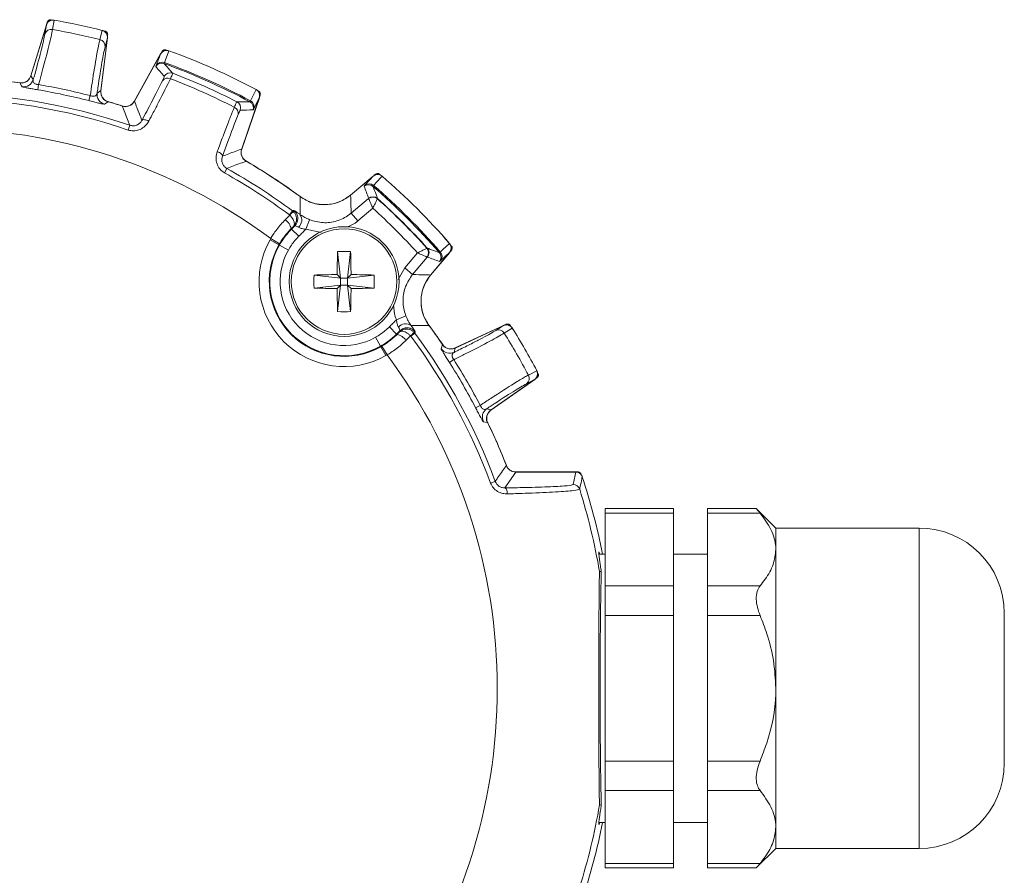
# Model space of a CAD drawing. Units: inches. Extents: x 0.3 to 16.7, y 0.2 to 10.8.
# Drawn here: x 2.1 to 3.5, y 6 to 7.2 of the extents above; entities that cross this region are included whole.
import ezdxf

# ---------------------------------------------------------------- set-up
doc = ezdxf.new("R2010")
doc.units = ezdxf.units.IN
doc.header["$MEASUREMENT"] = 0

msp = doc.modelspace()

# ---------------------------------------------------------------- linework, layer by layer
at = {"color": 7, "linetype": 'Continuous', "lineweight": 15}
for p, q in [((2.113562, 7.219333), (2.111261, 7.205591)), ((2.079323, 7.137499), (2.102226, 7.212409)), ((2.079478, 7.137693), (2.102242, 7.212149)), ((2.100039, 7.198998), (2.102242, 7.212149)), ((2.102936, 7.214137), (2.103636, 7.216426)), ((2.180731, 7.190825), (2.184218, 7.204315)), ((2.191637, 7.193147), (2.182149, 7.115869)), ((2.191758, 7.193378), (2.182212, 7.115629)), ((2.191637, 7.193147), (2.188302, 7.180237)), ((2.192104, 7.197622), (2.191812, 7.195246)), ((2.231135, 7.100159), (2.269761, 7.169842)), ((2.231329, 7.100321), (2.269723, 7.169586)), ((2.263187, 7.153004), (2.269723, 7.169586)), ((2.270816, 7.171385), (2.271907, 7.173353)), ((2.262669, 7.151027), (2.263187, 7.153004)), ((2.275222, 7.157239), (2.274822, 7.15558)), ((2.079478, 7.137693), (2.083058, 7.132085)), ((2.089526, 7.117142), (2.09079, 7.124671)), ((2.164611, 7.101182), (2.166519, 7.108574)), ((2.176598, 7.112202), (2.182149, 7.115869)), ((2.414376, 7.105183), (2.388592, 7.030303)), ((2.414541, 7.105382), (2.388602, 7.03005)), ((2.414376, 7.105183), (2.406427, 7.089229)), ((2.415714, 7.109326), (2.414982, 7.107198)), ((2.400556, 7.099599), (2.401521, 7.101007)), ((2.406427, 7.089229), (2.405304, 7.087522)), ((2.22211, 7.058104), (2.224476, 7.065025)), ((2.366948, 7.001592), (2.363388, 6.995203)), ((2.548149, 6.96263), (2.581513, 6.990626)), ((2.548376, 6.962701), (2.581386, 6.9904)), ((2.569341, 6.977261), (2.581386, 6.9904)), ((2.58305, 6.991688), (2.584774, 6.993134)), ((2.568149, 6.975601), (2.569341, 6.977261)), ((2.582094, 6.976902), (2.581126, 6.975497)), ((2.549088, 6.936265), (2.574589, 6.957663)), ((2.574589, 6.957663), (2.574722, 6.957976)), ((2.574629, 6.957512), (2.574589, 6.957663)), ((2.587643, 6.957383), (2.587611, 6.957291)), ((2.587829, 6.957757), (2.587643, 6.957383)), ((2.452432, 6.926529), (2.459027, 6.933284)), ((2.458567, 6.933675), (2.462931, 6.939544)), ((2.459027, 6.933284), (2.458567, 6.933675)), ((2.462931, 6.939544), (2.464312, 6.93838)), ((2.558724, 6.924781), (2.549088, 6.936265)), ((2.580873, 6.943367), (2.558724, 6.924781)), ((2.466569, 6.917672), (2.464775, 6.917003)), ((2.482677, 6.912617), (2.48825, 6.926529)), ((2.461767, 6.912836), (2.461184, 6.913416)), ((2.461767, 6.912836), (2.472406, 6.902264)), ((2.430201, 6.89724), (2.431178, 6.898936)), ((2.430201, 6.89724), (2.443255, 6.889856)), ((2.431178, 6.898936), (2.444117, 6.891353)), ((2.444117, 6.891353), (2.443255, 6.889856)), ((2.443255, 6.889856), (2.444023, 6.889422)), ((2.444023, 6.889422), (2.457076, 6.882038)), ((2.52918, 6.879866), (2.533649, 6.840949)), ((2.548369, 6.879866), (2.543899, 6.840949)), ((2.627732, 6.855773), (2.646318, 6.877923)), ((2.660242, 6.88466), (2.660334, 6.884692)), ((2.660334, 6.884692), (2.660708, 6.884878)), ((2.693576, 6.878562), (2.66558, 6.845198)), ((2.69335, 6.878435), (2.665652, 6.845426)), ((2.678447, 6.878176), (2.679853, 6.879144)), ((2.69335, 6.878435), (2.680212, 6.86639)), ((2.696085, 6.881824), (2.694638, 6.8801)), ((2.660614, 6.871638), (2.639216, 6.846137)), ((2.660614, 6.871638), (2.660463, 6.871678)), ((2.660926, 6.871771), (2.660614, 6.871638)), ((2.680212, 6.86639), (2.678552, 6.865198)), ((2.494733, 6.845418), (2.533649, 6.840949)), ((2.533649, 6.840949), (2.52859, 6.846009)), ((2.548959, 6.846009), (2.543899, 6.840949)), ((2.582816, 6.845418), (2.543899, 6.840949)), ((2.639216, 6.846137), (2.627732, 6.855773)), ((2.494733, 6.826229), (2.533649, 6.830699)), ((2.52859, 6.825639), (2.533649, 6.830699)), ((2.52918, 6.791782), (2.533649, 6.830699)), ((2.533649, 6.840949), (2.533649, 6.830699)), ((2.543899, 6.840949), (2.533649, 6.840949)), ((2.533649, 6.830699), (2.543899, 6.830699)), ((2.543899, 6.830699), (2.543899, 6.840949)), ((2.543899, 6.830699), (2.548959, 6.825639)), ((2.582816, 6.826229), (2.543899, 6.830699)), ((2.548369, 6.791782), (2.543899, 6.830699)), ((2.62948, 6.7853), (2.615568, 6.779726)), ((2.701502, 6.738343), (2.772496, 6.771448)), ((2.70175, 6.738357), (2.772313, 6.771261)), ((2.761066, 6.764099), (2.772313, 6.771261)), ((2.774256, 6.772076), (2.776425, 6.773087)), ((2.615786, 6.758817), (2.605215, 6.769455)), ((2.615786, 6.758817), (2.616366, 6.758233)), ((2.619954, 6.761824), (2.620623, 6.763619)), ((2.642495, 6.759981), (2.636626, 6.755616)), ((2.642495, 6.759981), (2.641331, 6.761361)), ((2.785227, 6.767656), (2.773475, 6.760171)), ((2.592373, 6.741072), (2.584988, 6.754126)), ((2.636235, 6.756077), (2.62948, 6.749482)), ((2.636626, 6.755616), (2.636235, 6.756077)), ((2.592807, 6.740304), (2.592373, 6.741072)), ((2.600191, 6.72725), (2.592807, 6.740304)), ((2.601887, 6.728227), (2.594301, 6.741165)), ((2.601887, 6.728227), (2.600191, 6.72725)), ((2.70175, 6.738357), (2.699978, 6.731944)), ((2.699642, 6.721238), (2.693201, 6.717139)), ((2.808986, 6.698664), (2.821345, 6.705099)), ((2.818262, 6.692178), (2.754096, 6.647248)), ((2.81801, 6.692113), (2.754232, 6.647455)), ((2.81801, 6.692113), (2.806184, 6.685954)), ((2.821647, 6.694761), (2.819686, 6.693388)), ((2.738353, 6.654189), (2.731582, 6.65066)), ((2.747793, 6.649127), (2.754232, 6.647455)), ((2.790647, 6.556423), (2.774614, 6.53315)), ((2.790307, 6.556702), (2.877925, 6.556702)), ((2.790647, 6.556423), (2.878399, 6.556423)), ((2.879785, 6.556528), (2.881412, 6.556528)), ((2.753563, 6.540184), (2.76042, 6.542727)), ((3.021778, 6.502822), (2.921778, 6.502822)), ((2.921778, 6.496123), (2.921778, 6.502822)), ((3.021778, 6.502822), (3.021778, 6.496123)), ((3.143305, 6.502822), (3.071778, 6.502822)), ((3.071778, 6.502822), (3.071778, 6.496123)), ((3.171778, 6.474202), (3.143158, 6.502822)), ((3.021778, 6.496123), (2.921778, 6.496123)), ((2.921778, 6.496123), (2.921778, 6.389313)), ((3.021778, 6.496123), (3.021778, 6.389313)), ((3.148644, 6.496123), (3.071778, 6.496123)), ((3.071778, 6.496123), (3.071778, 6.389313)), ((3.381778, 6.474202), (3.171778, 6.474202)), ((3.171778, 6.442718), (3.171778, 6.474202)), ((3.171778, 6.239202), (3.171778, 6.442718)), ((2.921778, 6.436053), (2.912253, 6.436053)), ((3.071778, 6.436053), (3.021778, 6.436053)), ((2.913393, 6.410268), (2.915874, 6.410485)), ((2.921778, 6.389313), (3.021778, 6.389313)), ((2.921778, 6.346012), (2.921778, 6.389313)), ((3.021778, 6.389313), (3.021778, 6.346012)), ((3.071778, 6.389313), (3.071778, 6.346012)), ((3.148644, 6.389313), (3.071778, 6.389313)), ((3.021778, 6.346012), (2.921778, 6.346012)), ((2.921778, 6.346012), (2.921778, 6.132393)), ((3.021778, 6.346012), (3.021778, 6.132393)), ((3.148644, 6.346012), (3.071778, 6.346012)), ((3.071778, 6.346012), (3.071778, 6.132393)), ((3.506778, 6.129202), (3.506778, 6.349202)), ((3.171778, 6.035686), (3.171778, 6.239202)), ((2.921778, 6.132393), (3.021778, 6.132393)), ((2.921778, 6.089091), (2.921778, 6.132393)), ((3.021778, 6.132393), (3.021778, 6.089091)), ((3.148644, 6.132393), (3.071778, 6.132393)), ((3.071778, 6.132393), (3.071778, 6.089091)), ((3.021778, 6.089091), (2.921778, 6.089091)), ((2.921778, 6.089091), (2.921778, 5.982281)), ((3.021778, 6.089091), (3.021778, 5.982281)), ((3.148644, 6.089091), (3.071778, 6.089091)), ((3.071778, 6.089091), (3.071778, 5.982281)), ((2.913393, 6.068136), (2.915874, 6.06792)), ((2.912254, 6.042352), (2.921778, 6.042352)), ((3.021778, 6.042352), (3.071778, 6.042352)), ((3.171778, 6.004202), (3.171778, 6.035686)), ((3.143158, 5.975583), (3.171778, 6.004202)), ((3.171778, 6.004202), (3.381778, 6.004202)), ((2.921778, 5.982281), (3.021778, 5.982281)), ((2.921778, 5.975583), (2.921778, 5.982281)), ((3.021778, 5.982281), (3.021778, 5.975583)), ((3.148644, 5.982281), (3.071778, 5.982281)), ((3.071778, 5.982281), (3.071778, 5.975583)), ((2.921778, 5.975583), (3.021778, 5.975583)), ((3.071778, 5.975583), (3.143305, 5.975583))]:
    msp.add_line(p, q, dxfattribs=at)
at = {"color": 8, "linetype": 'Continuous', "lineweight": 15}
for p, q in [((2.504923, 6.90782), (2.482677, 6.912617)), ((2.617959, 6.839074), (2.627732, 6.855773)), ((3.381778, 6.004202), (3.381778, 6.474202))]:
    msp.add_line(p, q, dxfattribs=at)
at = {"color": 7, "linetype": 'Continuous', "lineweight": 15, "flags": 128}
for points in [[(2.281983, 7.174378), (2.28087, 7.171556), (2.275222, 7.157239)], [(2.066629, 7.121624), (2.065904, 7.122783), (2.063119, 7.127222)], [(2.401521, 7.101007), (2.403829, 7.105642), (2.409733, 7.1175)], [(2.192835, 7.09965), (2.192004, 7.099093), (2.187352, 7.095963)], [(2.252467, 7.071211), (2.250806, 7.071977), (2.249153, 7.072587), (2.247565, 7.073021), (2.246095, 7.073264), (2.244795, 7.073308), (2.243707, 7.073151), (2.24287, 7.072799), (2.242312, 7.072264)], [(2.360393, 7.019691), (2.360417, 7.020464), (2.360119, 7.021322), (2.359507, 7.022234), (2.358604, 7.023171), (2.357441, 7.024101), (2.356055, 7.024991), (2.354496, 7.025811), (2.352816, 7.026533)], [(2.594549, 6.99048), (2.592498, 6.988244), (2.582094, 6.976902)], [(2.462931, 6.939544), (2.463864, 6.939883), (2.464884, 6.940253)], [(2.466569, 6.917672), (2.468566, 6.920172), (2.469927, 6.922881)], [(2.679853, 6.879144), (2.683669, 6.882644), (2.69343, 6.891598)], [(2.643204, 6.761933), (2.642831, 6.760907), (2.642495, 6.759981)], [(2.68121, 6.737154), (2.681587, 6.738468), (2.683022, 6.743508)], [(2.686044, 6.740028), (2.684436, 6.741453), (2.682764, 6.743495)], [(2.749329, 6.628661), (2.748359, 6.628906), (2.742921, 6.630269)], [(2.778177, 6.524371), (2.778024, 6.5261), (2.777764, 6.527737), (2.777405, 6.529231), (2.77696, 6.530535), (2.776441, 6.531608), (2.775865, 6.532417), (2.775249, 6.532936), (2.774614, 6.53315)]]:
    msp.add_lwpolyline(points, dxfattribs=at)
at = {"color": 7, "linetype": 'Continuous', "lineweight": 15}
for radius in [0.0805, 0.077433]:
    msp.add_circle((2.538774, 6.835824), radius, dxfattribs=at)
for centre, radius, start, end in [((2.111789, 7.209485), 0.01, 80.08315, 163), ((1.942153, 6.239202), 0.995, 75.91685, 80.08315), ((1.942153, 6.239202), 0.995006, 75.919798, 80.080202), ((2.109424, 7.195869), 0.009893, 79.302183, 161.564077), ((1.942153, 6.239202), 0.981073, 75.925651, 80.074349), ((2.181833, 7.194597), 0.01, 353, 75.91685), ((2.178455, 7.181197), 0.009893, 354.435923, 76.697817), ((2.278507, 7.164994), 0.01, 70.033158, 151), ((1.942153, 6.239202), 0.995, 61.966842, 70.033158), ((1.942153, 6.239202), 0.995006, 61.97047, 70.02953), ((2.271416, 7.146175), 0.010003, 70.095235, 150.983257), ((2.271709, 7.148005), 0.00988, 69.169848, 149.602409), ((1.942153, 6.239202), 0.974893, 61.952195, 70.047805), ((1.942153, 6.239202), 0.976589, 61.941056, 70.058944), ((1.942153, 6.239202), 0.896325, 81.96823, 86.03177), ((1.942153, 6.239202), 0.896221, 82.242902, 85.757098), ((2.068708, 7.136491), 0.015012, 262.038149, 342.932606), ((2.064979, 7.141884), 0.015, 280.557867, 343), ((2.279917, 7.125084), 0.009231, 63.070745, 144.400244), ((2.283869, 7.132075), 0.010003, 69.105954, 150.982106), ((1.942153, 6.239202), 0.957268, 62.928868, 69.071132), ((1.942153, 6.239202), 0.966032, 62.942095, 69.057905), ((1.942153, 6.239202), 0.897857, 75.52895, 80.47105), ((2.405086, 7.108638), 0.01, 341, 61.966842), ((1.942153, 6.239202), 0.872748, 71.126066, 108.873934), ((1.942153, 6.239202), 0.865434, 71.126066, 108.873934), ((1.942153, 6.239202), 0.890222, 75.52895, 80.47105), ((2.191499, 7.110391), 0.015012, 173.067394, 253.961851), ((2.1971, 7.113801), 0.015, 173, 253.748502), ((1.942153, 6.239202), 0.896325, 72.099201, 74.03177), ((1.942153, 6.239202), 0.896221, 72.364259, 73.757098), ((2.218015, 7.107431), 0.015, 269.904011, 331), ((2.374483, 7.08298), 0.009231, 347.599756, 68.929255), ((2.377034, 7.090595), 0.010003, 341.017894, 62.894046), ((2.395845, 7.090775), 0.010003, 341.016743, 61.904765), ((2.397009, 7.092217), 0.00988, 342.397591, 62.830152), ((1.942153, 6.239202), 0.821215, 53.45249, 126.54752), ((2.402785, 7.025166), 0.015, 161, 239.626618), ((1.942153, 6.239202), 0.896325, 53.692784, 59.900799), ((1.942153, 6.239202), 0.896221, 53.58051, 59.635741), ((1.942153, 6.239202), 0.865434, 53.365284, 60.873934), ((1.942153, 6.239202), 0.872748, 53.365284, 60.873934), ((2.587941, 6.982965), 0.01, 49.033158, 130), ((1.942153, 6.239202), 0.995, 40.966842, 49.033158), ((1.942153, 6.239202), 0.995006, 40.97047, 49.02953), ((2.574576, 6.967937), 0.010003, 49.095235, 129.983257), ((2.575505, 6.96954), 0.00988, 48.169848, 128.602409), ((1.942153, 6.239202), 0.974893, 40.952195, 49.047805), ((1.942153, 6.239202), 0.976589, 40.941056, 49.058944), ((2.509582, 7.008592), 0.06, 247.026909, 310), ((2.580954, 6.949951), 0.009999, 48.012453, 129.536092), ((2.580987, 6.949628), 0.010129, 49.164939, 128.884136), ((2.581149, 6.950311), 0.010003, 48.105954, 129.982106), ((1.942153, 6.239202), 0.96554, 41.950926, 48.049074), ((1.942153, 6.239202), 0.966032, 41.942095, 48.057905), ((2.499332, 6.89678), 0.054379, 130.091884, 137.833213), ((2.462441, 6.926143), 0.014215, 311.660215, 34.838345), ((1.942153, 6.239202), 0.95069, 42.20995, 47.79005), ((2.439665, 6.908532), 0.022066, 12.78761, 54.648161), ((2.538774, 6.835824), 0.12474, 150.504465, 299.495535), ((2.538774, 6.835824), 0.109743, 150.504465, 299.495535), ((2.538774, 6.835824), 0.108861, 150.504465, 299.495535), ((2.685916, 6.88499), 0.01, 320, 40.966842), ((2.538774, 6.835824), 0.093863, 150.504465, 299.495535), ((4.021423, 6.836907), 1.492862, 178.351043, 179.650693), ((2.538774, 6.663286), 0.216792, 87.463467, 92.536533), ((1.056126, 6.836907), 1.492862, 0.349307, 1.648957), ((2.652579, 6.878037), 0.010129, 321.115864, 40.835061), ((2.652902, 6.878003), 0.009999, 320.463908, 41.987547), ((2.653262, 6.878199), 0.010003, 320.017894, 41.894046), ((2.670887, 6.871626), 0.010003, 320.016743, 40.904765), ((2.672491, 6.872555), 0.00988, 321.397591, 41.830152), ((2.711312, 6.835824), 0.216792, 177.463467, 182.536533), ((2.537691, 5.353175), 1.492862, 90.349307, 91.648957), ((2.539858, 5.353175), 1.492862, 88.351043, 89.650693), ((2.366236, 6.835824), 0.216792, 357.463467, 2.536533), ((2.711543, 6.806631), 0.06, 140, 216.408936), ((2.537691, 8.318473), 1.492862, 268.351043, 269.650693), ((4.021423, 6.83474), 1.492862, 180.349307, 181.648957), ((1.056126, 6.83474), 1.492862, 358.351043, 359.650693), ((2.539858, 8.318473), 1.492862, 270.349307, 271.648957), ((2.538774, 7.008362), 0.216792, 267.463467, 272.536533), ((2.629093, 6.75949), 0.014215, 55.161654, 138.339786), ((1.942153, 6.239202), 0.896221, 34.242902, 36.41949), ((2.776722, 6.762385), 0.01, 32.08315, 115), ((2.611482, 6.736714), 0.022066, 35.351839, 77.21239), ((2.631173, 6.75297), 0.01499, 109.520379, 134.734488), ((2.599731, 6.796382), 0.054379, 312.166788, 319.908119), ((1.942153, 6.239202), 0.872748, 20.351644, 36.634716), ((1.942153, 6.239202), 0.896325, 33.96823, 36.307216), ((2.765022, 6.755031), 0.009893, 31.302183, 113.564077), ((1.942153, 6.239202), 0.981073, 27.925651, 32.074349), ((1.942153, 6.239202), 0.995, 27.91685, 32.08315), ((1.942153, 6.239202), 0.995006, 27.919798, 32.080202), ((1.942153, 6.239202), 0.865434, 20.351644, 36.634716), ((1.942153, 6.239202), 0.821215, 323.45249, 36.54752), ((2.69365, 6.745557), 0.015012, 214.038149, 294.932606), ((2.695163, 6.751937), 0.015, 272.63686, 295), ((1.942153, 6.239202), 0.890222, 27.52895, 32.47105), ((1.942153, 6.239202), 0.897857, 27.52895, 32.47105), ((2.800308, 6.693913), 0.009893, 306.435923, 28.697817), ((2.812527, 6.700369), 0.01, 305, 27.91685), ((2.756417, 6.636841), 0.015012, 125.067394, 205.961851), ((2.7627, 6.634961), 0.015, 125, 205.748502), ((1.942153, 6.239202), 0.896325, 21.17118, 26.03177), ((1.942153, 6.239202), 0.896221, 21.381873, 25.757098), ((2.790307, 6.571702), 0.015, 201.406569, 270), ((2.877925, 6.546702), 0.01, 57.822209, 90), ((1.942153, 6.239202), 0.99536, 11.406466, 18.16681), ((2.874622, 6.528068), 0.010002, 17.255774, 89.992431), ((1.942153, 6.239202), 0.98619, 9.989141, 17.212678), ((3.381778, 6.349202), 0.125, 0, 90), ((3.381778, 6.129202), 0.125, 270, 0), ((1.942153, 6.239202), 0.98619, 342.787322, 350.010859), ((1.942153, 6.239202), 0.99536, 341.83319, 348.593534)]:
    msp.add_arc(centre, radius, start, end, dxfattribs=at)
at = {"color": 8, "linetype": 'Continuous', "lineweight": 15}
for centre, start, end in [((2.455902, 6.928227), 339.132561, 53.243643), ((2.631178, 6.752951), 36.756544, 109.515587)]:
    msp.add_arc(centre, 0.01501, start, end, dxfattribs=at)
at = {"color": 7, "linetype": 'Continuous', "lineweight": 15}
for centre, major_axis, ratio, start_param, end_param in [((1.415289, 6.531248), (1.036562, -0.574576), 0.86611334, 1.17366631, 1.18983197), ((2.511726, 6.043083), (1.120588, -0.38585), 0.86611334, 1.95176069, 1.96792635), ((1.554943, 6.700661), (-0.761805, 0.907883), 0.86611334, 4.31525896, 4.33142462), ((2.403612, 5.851992), (0.907883, -0.761805), 0.86611334, 1.95176069, 1.96792635), ((1.942153, 6.803447), (0, 1.108839), 0.86611334, 4.47071487, 4.48772674), ((2.917676, 6.239202), (0, 0.2), 0.01745506, 0.54251432, 2.59907833)]:
    msp.add_ellipse(centre, major_axis=major_axis, ratio=ratio, start_param=start_param, end_param=end_param, dxfattribs=at)
for points, knots in [([(2.113562, 7.219333), (2.112464, 7.219415), (2.110269, 7.219577), (2.107093, 7.218415), (2.10443, 7.216337), (2.102903, 7.214052), (2.102385, 7.212561), (2.102242, 7.212149)], [0, 0, 0, 0, 0.224200671, 0.448286218, 0.675650781, 0.910356861, 1, 1, 1, 1]), ([(2.109257, 7.219893), (2.108693, 7.219933), (2.107567, 7.220013), (2.105946, 7.219415), (2.104615, 7.218355), (2.103915, 7.217251), (2.103686, 7.216574), (2.103636, 7.216426)], [0, 0, 0, 0, 0.23376309, 0.46752761, 0.70126126, 0.93498796, 1, 1, 1, 1]), ([(2.111261, 7.205591), (2.109879, 7.198841), (2.107115, 7.185342), (2.098638, 7.153137), (2.092691, 7.131507), (2.090958, 7.125277), (2.09079, 7.124671)], [0, 0, 0, 0, 0.41994063, 0.83976286, 0.98439836, 1, 1, 1, 1]), ([(2.191637, 7.193147), (2.191668, 7.194338), (2.19173, 7.196722), (2.190322, 7.200061), (2.187989, 7.202678), (2.185733, 7.203899), (2.184437, 7.204255), (2.184218, 7.204315)], [0, 0, 0, 0, 0.24283121, 0.48584947, 0.72363059, 0.95327517, 1, 1, 1, 1]), ([(2.083058, 7.132085), (2.083777, 7.134653), (2.08858, 7.151812), (2.096092, 7.179885), (2.098723, 7.192627), (2.100039, 7.198998)], [0, 0, 0, 0, 0.0808833, 0.54041616, 1, 1, 1, 1]), ([(2.166519, 7.108574), (2.167461, 7.114844), (2.17087, 7.137545), (2.175403, 7.164987), (2.178931, 7.183377), (2.180272, 7.188925), (2.180731, 7.190825)], [0, 0, 0, 0, 0.1599973, 0.57926542, 0.85591668, 1, 1, 1, 1]), ([(2.192104, 7.197622), (2.192117, 7.198187), (2.192145, 7.199316), (2.191472, 7.200907), (2.190351, 7.202187), (2.189216, 7.202835), (2.188529, 7.203032), (2.188379, 7.203075)], [0, 0, 0, 0, 0.23376309, 0.46752761, 0.70126126, 0.93498796, 1, 1, 1, 1]), ([(2.188302, 7.180237), (2.186912, 7.173882), (2.184133, 7.161171), (2.179577, 7.13247), (2.176986, 7.114841), (2.176598, 7.112202)], [0, 0, 0, 0, 0.45958384, 0.9191167, 1, 1, 1, 1]), ([(2.281983, 7.174378), (2.280915, 7.17465), (2.278778, 7.175194), (2.275441, 7.174602), (2.272447, 7.173019), (2.270628, 7.171117), (2.269884, 7.169858), (2.269723, 7.169586)], [0, 0, 0, 0, 0.22974524, 0.45935945, 0.69262939, 0.93356732, 1, 1, 1, 1]), ([(2.277967, 7.175635), (2.277419, 7.175773), (2.276323, 7.176049), (2.274623, 7.175743), (2.273127, 7.174932), (2.272286, 7.174009), (2.271956, 7.173439), (2.271907, 7.173353)], [0, 0, 0, 0, 0.23940554, 0.47881246, 0.71818979, 0.95756229, 1, 1, 1, 1]), ([(2.274822, 7.15558), (2.274988, 7.155396), (2.27582, 7.154475), (2.279311, 7.150599), (2.283351, 7.146066), (2.286712, 7.142245), (2.287436, 7.14142)], [0, 0, 0, 0, 0.039371082, 0.19685541, 0.82679273, 1, 1, 1, 1]), ([(2.063119, 7.127222), (2.064812, 7.127158), (2.068198, 7.127031), (2.072995, 7.128987), (2.076878, 7.132296), (2.078771, 7.135527), (2.079385, 7.137407), (2.079478, 7.137693)], [0, 0, 0, 0, 0.23934745, 0.47870041, 0.71793509, 0.95715033, 1, 1, 1, 1]), ([(2.083058, 7.132085), (2.082938, 7.131225), (2.082724, 7.129689), (2.08359, 7.127642), (2.085143, 7.126224), (2.086769, 7.125467), (2.088242, 7.125014), (2.089501, 7.124769), (2.090483, 7.124694), (2.09079, 7.124671)], [0, 0, 0, 0, 0.28939259, 0.51748242, 0.69713432, 0.80719559, 0.85249083, 0.95386029, 1, 1, 1, 1]), ([(2.284097, 7.133314), (2.27879, 7.122582), (2.271569, 7.107978), (2.259689, 7.085007), (2.254683, 7.075444), (2.252467, 7.071211)], [0, 0, 0, 0, 0.60713925, 0.82613883, 1, 1, 1, 1]), ([(2.272411, 7.130458), (2.273158, 7.132013), (2.274901, 7.135643), (2.275042, 7.13646), (2.275122, 7.136928)], [0, 0, 0, 0, 0.42843192, 1, 1, 1, 1]), ([(2.287436, 7.14142), (2.287315, 7.140844), (2.287104, 7.139837), (2.284999, 7.13527), (2.284097, 7.133314)], [0, 0, 0, 0, 0.57161297, 1, 1, 1, 1]), ([(2.089526, 7.117142), (2.087144, 7.117544), (2.082373, 7.11835), (2.076022, 7.119468), (2.070995, 7.120419), (2.067467, 7.121193), (2.066919, 7.121475), (2.066629, 7.121624)], [0, 0, 0, 0, 0.18376512, 0.36808075, 0.55674267, 0.76527775, 1, 1, 1, 1]), ([(2.242312, 7.072264), (2.247052, 7.081183), (2.259125, 7.103901), (2.267391, 7.120422), (2.272411, 7.130458)], [0, 0, 0, 0, 0.39260279, 1, 1, 1, 1]), ([(2.414376, 7.105183), (2.414654, 7.106343), (2.415211, 7.108664), (2.414519, 7.112204), (2.412759, 7.115425), (2.410763, 7.116794), (2.409733, 7.1175)], [0, 0, 0, 0, 0.24853513, 0.49726182, 0.7406249, 1, 1, 1, 1]), ([(2.166519, 7.108574), (2.166729, 7.108498), (2.167571, 7.108193), (2.168803, 7.107884), (2.170567, 7.107647), (2.171879, 7.107697), (2.173655, 7.108093), (2.1757, 7.109314), (2.176249, 7.111081), (2.176598, 7.112202)], [0, 0, 0, 0, 0.03339413, 0.1344902, 0.18949077, 0.32637559, 0.38280949, 0.60842543, 1, 1, 1, 1]), ([(2.182149, 7.115869), (2.182108, 7.114176), (2.182026, 7.110789), (2.184044, 7.106018), (2.187404, 7.102178), (2.190661, 7.100328), (2.192548, 7.099739), (2.192835, 7.09965)], [0, 0, 0, 0, 0.23934745, 0.47870041, 0.71793509, 0.95715033, 1, 1, 1, 1]), ([(2.415714, 7.109326), (2.415845, 7.109876), (2.416107, 7.110975), (2.415779, 7.112671), (2.414949, 7.114156), (2.414016, 7.114985), (2.413442, 7.115308), (2.413355, 7.115356)], [0, 0, 0, 0, 0.23940554, 0.47881246, 0.71818979, 0.95756229, 1, 1, 1, 1]), ([(2.187352, 7.095963), (2.186793, 7.095969), (2.185855, 7.095979), (2.180379, 7.097211), (2.173828, 7.098822), (2.168111, 7.100279), (2.165134, 7.101047), (2.164611, 7.101182)], [0, 0, 0, 0, 0.32455605, 0.54466752, 0.76454156, 0.95863806, 1, 1, 1, 1]), ([(2.213676, 7.093302), (2.215335, 7.092949), (2.218651, 7.092241), (2.223688, 7.093357), (2.228279, 7.095959), (2.23029, 7.098835), (2.231329, 7.100321)], [0, 0, 0, 0, 0.24588992, 0.49178514, 0.73756757, 1, 1, 1, 1]), ([(2.224476, 7.065025), (2.224355, 7.065347), (2.223598, 7.06736), (2.220291, 7.076127), (2.216809, 7.085226), (2.213946, 7.092606), (2.213676, 7.093302)], [0, 0, 0, 0, 0.03395038, 0.21229344, 0.9256657, 1, 1, 1, 1]), ([(2.231329, 7.100321), (2.23381, 7.09405), (2.237493, 7.084738), (2.241126, 7.075335), (2.242312, 7.072264)], [0, 0, 0, 0, 0.67343375, 1, 1, 1, 1]), ([(2.352816, 7.026533), (2.355674, 7.034217), (2.361474, 7.049805), (2.367634, 7.065892), (2.371798, 7.07657), (2.374082, 7.08235), (2.376086, 7.087367), (2.37723, 7.090184), (2.377802, 7.091594)], [0, 0, 0, 0, 0.29959482, 0.60780128, 0.71754463, 0.82769911, 0.91375022, 1, 1, 1, 1]), ([(2.377802, 7.091594), (2.378906, 7.094145), (2.380836, 7.098607), (2.381365, 7.099232), (2.381592, 7.0995)], [0, 0, 0, 0, 0.57155983, 1, 1, 1, 1]), ([(2.381592, 7.0995), (2.381842, 7.099503), (2.383089, 7.099518), (2.388326, 7.099574), (2.394398, 7.099607), (2.399463, 7.099601), (2.400556, 7.099599)], [0, 0, 0, 0, 0.03937108, 0.19685541, 0.82679273, 1, 1, 1, 1]), ([(2.383499, 7.080998), (2.38095, 7.074554), (2.374455, 7.058136), (2.365707, 7.03422), (2.360393, 7.019691)], [0, 0, 0, 0, 0.3925183, 1, 1, 1, 1]), ([(2.386493, 7.087342), (2.386298, 7.087135), (2.385843, 7.086651), (2.384352, 7.083054), (2.383499, 7.080998)], [0, 0, 0, 0, 0.42841708, 1, 1, 1, 1]), ([(2.252467, 7.071211), (2.251908, 7.070233), (2.250008, 7.066907), (2.24543, 7.062027), (2.238218, 7.057962), (2.230052, 7.056261), (2.224745, 7.057492), (2.22211, 7.058104)], [0, 0, 0, 0, 0.099227476, 0.337489121, 0.563220751, 0.783065597, 1, 1, 1, 1]), ([(2.224476, 7.065025), (2.226049, 7.064649), (2.229218, 7.063893), (2.234081, 7.0648), (2.238331, 7.067097), (2.240941, 7.069855), (2.241996, 7.071709), (2.242312, 7.072264)], [0, 0, 0, 0, 0.21179779, 0.42678267, 0.65106407, 0.8954424, 1, 1, 1, 1]), ([(2.363388, 6.995203), (2.360918, 6.996974), (2.356056, 7.000461), (2.351849, 7.008705), (2.350445, 7.017828), (2.352022, 7.02362), (2.352816, 7.026533)], [0, 0, 0, 0, 0.24310639, 0.478589632, 0.737679875, 1, 1, 1, 1]), ([(2.360393, 7.019691), (2.359943, 7.01805), (2.359065, 7.01485), (2.359927, 7.009514), (2.362434, 7.005063), (2.365121, 7.002658), (2.366672, 7.001753), (2.366948, 7.001592)], [0, 0, 0, 0, 0.27264976, 0.53168115, 0.76212006, 0.95764883, 1, 1, 1, 1]), ([(2.360393, 7.019691), (2.366536, 7.022028), (2.375951, 7.025609), (2.385332, 7.029092), (2.388592, 7.030303)], [0, 0, 0, 0, 0.65245889, 1, 1, 1, 1]), ([(2.388592, 7.030303), (2.388199, 7.028653), (2.387413, 7.025354), (2.388409, 7.020293), (2.390901, 7.01564), (2.393728, 7.013561), (2.395189, 7.012488)], [0, 0, 0, 0, 0.24588992, 0.49178514, 0.73756757, 1, 1, 1, 1]), ([(2.395189, 7.012488), (2.394882, 7.012371), (2.392899, 7.011618), (2.384211, 7.008308), (2.375104, 7.004788), (2.367661, 7.001871), (2.366948, 7.001592)], [0, 0, 0, 0, 0.03268428, 0.21102734, 0.92439961, 1, 1, 1, 1]), ([(2.594549, 6.99048), (2.593649, 6.991117), (2.591848, 6.99239), (2.588522, 6.993033), (2.585159, 6.992628), (2.582779, 6.991504), (2.581634, 6.990596), (2.581386, 6.9904)], [0, 0, 0, 0, 0.229745236, 0.459359449, 0.692629389, 0.933567316, 1, 1, 1, 1]), ([(2.59125, 6.993093), (2.590788, 6.993418), (2.589864, 6.994068), (2.588167, 6.994391), (2.586479, 6.994171), (2.585364, 6.99361), (2.584851, 6.993197), (2.584774, 6.993134)], [0, 0, 0, 0, 0.23940554, 0.47881246, 0.71818979, 0.95756229, 1, 1, 1, 1]), ([(2.581126, 6.975497), (2.581216, 6.975265), (2.581662, 6.974107), (2.583533, 6.969238), (2.58568, 6.963558), (2.587448, 6.958786), (2.587829, 6.957757)], [0, 0, 0, 0, 0.03937108, 0.19685541, 0.82679273, 1, 1, 1, 1]), ([(2.474108, 6.934263), (2.474113, 6.934855), (2.474185, 6.942424), (2.474229, 6.951133), (2.474232, 6.959228), (2.474233, 6.960384)], [0, 0, 0, 0, 0.06783381, 0.86687372, 1, 1, 1, 1]), ([(2.474233, 6.960384), (2.480057, 6.956908), (2.491706, 6.949957), (2.51222, 6.947695), (2.532172, 6.951499), (2.54306, 6.959026), (2.548376, 6.962701)], [0, 0, 0, 0, 0.25294439, 0.50589388, 0.75873628, 1, 1, 1, 1]), ([(2.548376, 6.962701), (2.548582, 6.955732), (2.548842, 6.946939), (2.549046, 6.938098), (2.549088, 6.936265)], [0, 0, 0, 0, 0.79262995, 1, 1, 1, 1]), ([(2.580873, 6.943367), (2.580858, 6.943401), (2.580033, 6.945274), (2.578425, 6.94892), (2.57651, 6.953257), (2.575281, 6.956036), (2.574778, 6.957175), (2.574656, 6.957451), (2.574629, 6.957512)], [0, 0, 0, 0, 0.00509484, 0.28141602, 0.54294607, 0.75812132, 0.94626777, 1, 1, 1, 1]), ([(2.580873, 6.943367), (2.58089, 6.9434), (2.581787, 6.945241), (2.583529, 6.948825), (2.585592, 6.953095), (2.586911, 6.955835), (2.587451, 6.956958), (2.587581, 6.957231), (2.587611, 6.957291)], [0, 0, 0, 0, 0.0050938, 0.28140303, 0.54296367, 0.75814918, 0.94627692, 1, 1, 1, 1]), ([(2.464775, 6.917003), (2.464787, 6.917016), (2.464941, 6.917184), (2.465595, 6.918052), (2.466113, 6.920077), (2.465568, 6.923394), (2.464118, 6.926783), (2.461958, 6.930183), (2.460015, 6.932239), (2.459027, 6.933284)], [0, 0, 0, 0, 0.00462605, 0.0600962, 0.28329146, 0.47762686, 0.65118012, 0.82262581, 1, 1, 1, 1]), ([(2.464775, 6.917003), (2.4648, 6.917028), (2.465125, 6.917361), (2.466579, 6.919001), (2.4684, 6.922283), (2.469226, 6.926923), (2.468715, 6.931219), (2.467151, 6.935193), (2.465269, 6.937306), (2.464312, 6.93838)], [0, 0, 0, 0, 0.00462991, 0.06013448, 0.28330559, 0.47751855, 0.65101016, 0.82249939, 1, 1, 1, 1]), ([(2.464884, 6.940253), (2.465234, 6.940125), (2.465969, 6.939856), (2.469584, 6.937484), (2.472844, 6.935163), (2.474108, 6.934263)], [0, 0, 0, 0, 0.35805157, 0.75103028, 1, 1, 1, 1]), ([(2.474108, 6.934263), (2.474934, 6.933692), (2.477372, 6.932006), (2.482202, 6.929138), (2.486468, 6.927298), (2.48825, 6.926529)], [0, 0, 0, 0, 0.22984842, 0.67831284, 1, 1, 1, 1]), ([(2.48825, 6.926529), (2.494756, 6.924635), (2.507768, 6.920846), (2.528237, 6.92379), (2.541762, 6.930372), (2.54804, 6.935422), (2.549088, 6.936265)], [0, 0, 0, 0, 0.31245915, 0.62491283, 0.9373698, 1, 1, 1, 1]), ([(2.431178, 6.898936), (2.432358, 6.900849), (2.435198, 6.905451), (2.440168, 6.912413), (2.446057, 6.919762), (2.450308, 6.924274), (2.452432, 6.926529)], [0, 0, 0, 0, 0.19169116, 0.46124026, 0.73074599, 1, 1, 1, 1]), ([(2.464775, 6.917003), (2.46358, 6.91581), (2.462386, 6.914616), (2.461184, 6.913416), (2.461184, 6.913416)], [0, 0, 0, 0, 0.99977329, 1, 1, 1, 1]), ([(2.461767, 6.912836), (2.46329, 6.914368), (2.464891, 6.91598), (2.466491, 6.917593), (2.466569, 6.917672)], [0, 0, 0, 0, 0.950909898, 1, 1, 1, 1]), ([(2.47189, 6.915523), (2.471181, 6.915877), (2.469356, 6.916788), (2.467277, 6.917648), (2.466798, 6.917664), (2.466569, 6.917672)], [0, 0, 0, 0, 0.24973458, 0.64322242, 1, 1, 1, 1]), ([(2.482677, 6.912617), (2.481276, 6.912777), (2.478119, 6.913137), (2.474379, 6.914319), (2.47249, 6.915233), (2.47189, 6.915523)], [0, 0, 0, 0, 0.35235542, 0.79409548, 1, 1, 1, 1]), ([(2.444023, 6.889422), (2.444023, 6.889422), (2.445627, 6.892258), (2.449083, 6.897768), (2.454978, 6.905643), (2.459485, 6.910417), (2.461767, 6.912836)], [0, 0, 0, 0, 0.000040096, 0.331821242, 0.661583249, 1, 1, 1, 1]), ([(2.461184, 6.913416), (2.461183, 6.913415), (2.459433, 6.911669), (2.456027, 6.908038), (2.451267, 6.902192), (2.447295, 6.8966), (2.44505, 6.892894), (2.444117, 6.891353)], [0, 0, 0, 0, 0.00004184, 0.27034303, 0.53966183, 0.80856083, 1, 1, 1, 1]), ([(2.472406, 6.902264), (2.470435, 6.900173), (2.466548, 6.896047), (2.461418, 6.889264), (2.458527, 6.884453), (2.457076, 6.882038)], [0, 0, 0, 0, 0.33861389, 0.66799822, 1, 1, 1, 1]), ([(2.482677, 6.912617), (2.482301, 6.912238), (2.480403, 6.910322), (2.476981, 6.90687), (2.473931, 6.903799), (2.472406, 6.902264)], [0, 0, 0, 0, 0.10972812, 0.55486406, 1, 1, 1, 1]), ([(2.69335, 6.878435), (2.694026, 6.879419), (2.695378, 6.881386), (2.696, 6.884939), (2.695512, 6.888577), (2.694139, 6.89057), (2.69343, 6.891598)], [0, 0, 0, 0, 0.24853513, 0.49726182, 0.7406249, 1, 1, 1, 1]), ([(2.696085, 6.881824), (2.696404, 6.88229), (2.697042, 6.883222), (2.697344, 6.884923), (2.697102, 6.886607), (2.696527, 6.887715), (2.696107, 6.888223), (2.696044, 6.888299)], [0, 0, 0, 0, 0.23940554, 0.47881246, 0.71818979, 0.95756229, 1, 1, 1, 1]), ([(2.646318, 6.877923), (2.646351, 6.877939), (2.648191, 6.878836), (2.651776, 6.880578), (2.656046, 6.882642), (2.658784, 6.883959), (2.659908, 6.884499), (2.660181, 6.88463), (2.660242, 6.88466)], [0, 0, 0, 0, 0.00509377, 0.2814016, 0.54296089, 0.75814531, 0.9457168, 1, 1, 1, 1]), ([(2.646318, 6.877923), (2.646351, 6.877908), (2.648225, 6.877082), (2.651871, 6.875474), (2.656207, 6.873559), (2.658985, 6.872332), (2.660124, 6.871828), (2.660401, 6.871706), (2.660463, 6.871678)], [0, 0, 0, 0, 0.00509481, 0.28141458, 0.5429433, 0.75811745, 0.94570757, 1, 1, 1, 1]), ([(2.660708, 6.884878), (2.660942, 6.884792), (2.662112, 6.884359), (2.667021, 6.882535), (2.672702, 6.880389), (2.677428, 6.878568), (2.678447, 6.878176)], [0, 0, 0, 0, 0.03937108, 0.19685541, 0.82679273, 1, 1, 1, 1]), ([(2.639216, 6.846137), (2.635385, 6.840544), (2.627723, 6.829358), (2.624132, 6.808987), (2.62617, 6.794086), (2.629008, 6.786553), (2.62948, 6.7853)], [0, 0, 0, 0, 0.31261977, 0.62520961, 0.93766212, 1, 1, 1, 1]), ([(2.639216, 6.846137), (2.645272, 6.845992), (2.654105, 6.845779), (2.66289, 6.84551), (2.665652, 6.845426)], [0, 0, 0, 0, 0.68566147, 1, 1, 1, 1]), ([(2.665652, 6.845426), (2.66182, 6.83983), (2.654155, 6.828638), (2.650615, 6.808305), (2.653166, 6.788155), (2.659998, 6.776818), (2.663335, 6.771282)], [0, 0, 0, 0, 0.25294439, 0.50589388, 0.75873628, 1, 1, 1, 1]), ([(2.62948, 6.7853), (2.63, 6.784065), (2.631062, 6.781545), (2.632897, 6.777983), (2.634819, 6.774699), (2.636266, 6.772505), (2.637035, 6.771412), (2.637214, 6.771157)], [0, 0, 0, 0, 0.221620097, 0.452169283, 0.684698776, 0.926587979, 1, 1, 1, 1]), ([(2.605215, 6.769455), (2.60676, 6.77099), (2.609849, 6.774058), (2.613301, 6.777481), (2.615208, 6.77937), (2.615568, 6.779726)], [0, 0, 0, 0, 0.44790048, 0.89580097, 1, 1, 1, 1]), ([(2.618474, 6.768939), (2.618382, 6.769121), (2.617658, 6.770562), (2.61629, 6.774056), (2.615815, 6.777784), (2.615568, 6.779726)], [0, 0, 0, 0, 0.0647858, 0.51302754, 1, 1, 1, 1]), ([(2.663335, 6.771282), (2.661715, 6.771281), (2.653157, 6.771277), (2.644445, 6.771226), (2.63734, 6.771158), (2.637214, 6.771157)], [0, 0, 0, 0, 0.18643011, 0.98547003, 1, 1, 1, 1]), ([(2.637214, 6.771157), (2.638613, 6.769178), (2.641405, 6.765228), (2.643075, 6.762504), (2.643171, 6.762077), (2.643204, 6.761933)], [0, 0, 0, 0, 0.39972562, 0.79754395, 1, 1, 1, 1]), ([(2.785227, 6.767656), (2.784553, 6.768526), (2.783205, 6.770267), (2.780217, 6.771849), (2.776891, 6.772438), (2.77417, 6.772044), (2.772715, 6.771431), (2.772313, 6.771261)], [0, 0, 0, 0, 0.22420067, 0.44828622, 0.67565078, 0.91035686, 1, 1, 1, 1]), ([(2.782762, 6.77123), (2.782415, 6.771676), (2.781721, 6.772566), (2.780191, 6.773371), (2.778513, 6.77365), (2.777225, 6.773432), (2.776568, 6.773149), (2.776425, 6.773087)], [0, 0, 0, 0, 0.233763092, 0.46752761, 0.701261256, 0.934987956, 1, 1, 1, 1]), ([(2.584988, 6.754126), (2.587464, 6.755616), (2.592327, 6.758544), (2.599096, 6.763692), (2.60317, 6.767529), (2.605215, 6.769455)], [0, 0, 0, 0, 0.34047936, 0.66895995, 1, 1, 1, 1]), ([(2.615786, 6.758817), (2.615786, 6.758816), (2.613481, 6.756526), (2.608677, 6.752174), (2.600876, 6.74618), (2.595241, 6.742795), (2.592373, 6.741072)], [0, 0, 0, 0, 0.0000401, 0.33093292, 0.65947938, 1, 1, 1, 1]), ([(2.594301, 6.741165), (2.595806, 6.742076), (2.599489, 6.744307), (2.605074, 6.748269), (2.610957, 6.753053), (2.614612, 6.756474), (2.616366, 6.758233), (2.616366, 6.758233)], [0, 0, 0, 0, 0.18688337, 0.45741343, 0.72837904, 0.99995817, 1, 1, 1, 1]), ([(2.620623, 6.763619), (2.620553, 6.76355), (2.61894, 6.76195), (2.617328, 6.760349), (2.615786, 6.758817)], [0, 0, 0, 0, 0.04318439, 1, 1, 1, 1]), ([(2.616366, 6.758233), (2.616367, 6.758233), (2.617567, 6.759435), (2.61876, 6.76063), (2.619954, 6.761824)], [0, 0, 0, 0, 0.00022671, 1, 1, 1, 1]), ([(2.620623, 6.763619), (2.620635, 6.763718), (2.620671, 6.764011), (2.620108, 6.765612), (2.61902, 6.767827), (2.618474, 6.768939)], [0, 0, 0, 0, 0.20150882, 0.59912255, 1, 1, 1, 1]), ([(2.641331, 6.761361), (2.640257, 6.762318), (2.638144, 6.764201), (2.63417, 6.765764), (2.629874, 6.766275), (2.625233, 6.765449), (2.621952, 6.763628), (2.620311, 6.762174), (2.619979, 6.761849), (2.619954, 6.761824)], [0, 0, 0, 0, 0.177500604, 0.348989835, 0.522481441, 0.716694401, 0.939865509, 0.995370085, 1, 1, 1, 1]), ([(2.636235, 6.756077), (2.63519, 6.757065), (2.633134, 6.759008), (2.629734, 6.761167), (2.626345, 6.762617), (2.623028, 6.763163), (2.621003, 6.762645), (2.620134, 6.761991), (2.619966, 6.761836), (2.619954, 6.761824)], [0, 0, 0, 0, 0.17737419, 0.34881988, 0.52237313, 0.71670853, 0.93990379, 0.99537395, 1, 1, 1, 1]), ([(2.626167, 6.767041), (2.627571, 6.767431), (2.630221, 6.768169), (2.634079, 6.767783), (2.637099, 6.766809), (2.639299, 6.765561), (2.64011, 6.764919), (2.640455, 6.764647)], [0, 0, 0, 0, 0.27225084, 0.51377508, 0.71729533, 0.87995088, 1, 1, 1, 1]), ([(2.773475, 6.760171), (2.767534, 6.756681), (2.755653, 6.749703), (2.726047, 6.734453), (2.705994, 6.724399), (2.700205, 6.721518), (2.699642, 6.721238)], [0, 0, 0, 0, 0.41994063, 0.839762855, 0.984398359, 1, 1, 1, 1]), ([(2.699978, 6.731944), (2.702372, 6.733131), (2.711494, 6.737651), (2.726063, 6.744999), (2.741493, 6.753019), (2.753789, 6.759685), (2.758617, 6.762614), (2.761066, 6.764099)], [0, 0, 0, 0, 0.08061964, 0.3071902, 0.54027673, 0.76684692, 1, 1, 1, 1]), ([(2.62948, 6.749482), (2.627211, 6.747347), (2.622672, 6.743075), (2.615279, 6.737158), (2.608328, 6.732201), (2.603755, 6.72938), (2.601887, 6.728227)], [0, 0, 0, 0, 0.270737, 0.54171977, 0.81274434, 1, 1, 1, 1]), ([(2.683022, 6.743508), (2.684108, 6.742208), (2.686279, 6.739607), (2.690942, 6.73735), (2.696, 6.736678), (2.699668, 6.737434), (2.701475, 6.738235), (2.70175, 6.738357)], [0, 0, 0, 0, 0.23934745, 0.47870041, 0.71793509, 0.95715033, 1, 1, 1, 1]), ([(2.592807, 6.740304), (2.592807, 6.740304), (2.593308, 6.740588), (2.593805, 6.740876), (2.594301, 6.741165)], [0, 0, 0, 0, 0.00068479, 1, 1, 1, 1]), ([(2.693201, 6.717139), (2.692562, 6.718143), (2.691267, 6.720182), (2.689395, 6.723144), (2.687627, 6.725961), (2.68603, 6.728528), (2.684621, 6.730825), (2.683409, 6.73284), (2.682427, 6.73453), (2.681697, 6.73587), (2.681246, 6.736813), (2.681222, 6.73704), (2.68121, 6.737154)], [0, 0, 0, 0, 0.09057228, 0.18391324, 0.27481474, 0.36832733, 0.46152804, 0.55698134, 0.66010154, 0.76543751, 0.8816179, 1, 1, 1, 1]), ([(2.699978, 6.731944), (2.699608, 6.731717), (2.698865, 6.73126), (2.698032, 6.730399), (2.697437, 6.729419), (2.697117, 6.728409), (2.697023, 6.727293), (2.697132, 6.726262), (2.697384, 6.725278), (2.69768, 6.724464), (2.698063, 6.723639), (2.698519, 6.72282), (2.699054, 6.721999), (2.699453, 6.721482), (2.699642, 6.721238)], [0, 0, 0, 0, 0.14396697, 0.28912106, 0.40234969, 0.51717901, 0.60599676, 0.69707415, 0.75155735, 0.80721755, 0.85242033, 0.90244503, 0.95395449, 1, 1, 1, 1]), ([(2.738353, 6.654189), (2.743642, 6.657685), (2.762793, 6.670341), (2.78622, 6.685335), (2.802247, 6.695019), (2.807267, 6.697734), (2.808986, 6.698664)], [0, 0, 0, 0, 0.1599973, 0.57926542, 0.85591668, 1, 1, 1, 1]), ([(2.81801, 6.692113), (2.818916, 6.692887), (2.820728, 6.694436), (2.822268, 6.697717), (2.822651, 6.701202), (2.822049, 6.703695), (2.821446, 6.704896), (2.821345, 6.705099)], [0, 0, 0, 0, 0.24283121, 0.48584947, 0.72363059, 0.95327517, 1, 1, 1, 1]), ([(2.821647, 6.694761), (2.822076, 6.695129), (2.822934, 6.695864), (2.823666, 6.697429), (2.823867, 6.699118), (2.823589, 6.700395), (2.823276, 6.701038), (2.823207, 6.701178)], [0, 0, 0, 0, 0.23376309, 0.46752761, 0.70126126, 0.93498796, 1, 1, 1, 1]), ([(2.806184, 6.685954), (2.800531, 6.682734), (2.789226, 6.676294), (2.764848, 6.660475), (2.750013, 6.650604), (2.747793, 6.649127)], [0, 0, 0, 0, 0.45958384, 0.9191167, 1, 1, 1, 1]), ([(2.742921, 6.630269), (2.742551, 6.630688), (2.741931, 6.631392), (2.739182, 6.636286), (2.735996, 6.642232), (2.733254, 6.647456), (2.731832, 6.650181), (2.731582, 6.65066)], [0, 0, 0, 0, 0.32455605, 0.54466752, 0.76454156, 0.95863806, 1, 1, 1, 1]), ([(2.738353, 6.654189), (2.738436, 6.653983), (2.738773, 6.653152), (2.739367, 6.65203), (2.740372, 6.650561), (2.741287, 6.649618), (2.74277, 6.648564), (2.745046, 6.647862), (2.746726, 6.648636), (2.747793, 6.649127)], [0, 0, 0, 0, 0.03339413, 0.1344902, 0.18949077, 0.32637559, 0.38280949, 0.60842543, 1, 1, 1, 1]), ([(2.754232, 6.647455), (2.752946, 6.646353), (2.750374, 6.644147), (2.748179, 6.639455), (2.747574, 6.634389), (2.748379, 6.630731), (2.749204, 6.628934), (2.749329, 6.628661)], [0, 0, 0, 0, 0.23934745, 0.47870041, 0.71793509, 0.95715033, 1, 1, 1, 1]), ([(2.76042, 6.542727), (2.760606, 6.54299), (2.761768, 6.544633), (2.766824, 6.551797), (2.772056, 6.559275), (2.776289, 6.565374), (2.776688, 6.565948)], [0, 0, 0, 0, 0.03395595, 0.21232115, 0.92578198, 1, 1, 1, 1]), ([(2.776688, 6.565948), (2.777457, 6.564438), (2.778995, 6.561417), (2.783035, 6.558199), (2.787112, 6.556619), (2.78972, 6.556474), (2.790647, 6.556423)], [0, 0, 0, 0, 0.28156911, 0.56314258, 0.84462856, 1, 1, 1, 1]), ([(2.887898, 6.54954), (2.887828, 6.549738), (2.887481, 6.550731), (2.886404, 6.552651), (2.884152, 6.554823), (2.881269, 6.556201), (2.879273, 6.556355), (2.878399, 6.556423)], [0, 0, 0, 0, 0.05025662, 0.2528092, 0.52166446, 0.79050479, 1, 1, 1, 1]), ([(2.886156, 6.553106), (2.885926, 6.553622), (2.885467, 6.554655), (2.884177, 6.555796), (2.882766, 6.556433), (2.881809, 6.5565), (2.881412, 6.556528)], [0, 0, 0, 0, 0.26982547, 0.5396521, 0.80945496, 1, 1, 1, 1]), ([(2.778177, 6.524371), (2.775872, 6.524463), (2.770931, 6.52466), (2.763646, 6.52763), (2.757163, 6.532852), (2.754758, 6.537751), (2.753563, 6.540184)], [0, 0, 0, 0, 0.229571993, 0.492240571, 0.7478062, 1, 1, 1, 1]), ([(2.76042, 6.542727), (2.761126, 6.541269), (2.762548, 6.538329), (2.766325, 6.53515), (2.770543, 6.533348), (2.773306, 6.533214), (2.774614, 6.53315)], [0, 0, 0, 0, 0.24808095, 0.50008269, 0.76332497, 1, 1, 1, 1]), ([(2.887898, 6.54954), (2.88787, 6.5494), (2.887661, 6.54832), (2.886719, 6.543487), (2.88551, 6.537459), (2.884452, 6.53237), (2.884174, 6.531035)], [0, 0, 0, 0, 0.02281611, 0.174988764, 0.783679384, 1, 1, 1, 1]), ([(2.774614, 6.53315), (2.784482, 6.533307), (2.809754, 6.533707), (2.843071, 6.534772), (2.869288, 6.536318), (2.872845, 6.537486), (2.874624, 6.53807)], [0, 0, 0, 0, 0.177129758, 0.453637085, 0.726764662, 1, 1, 1, 1]), ([(2.884174, 6.531035), (2.882275, 6.530416), (2.87848, 6.529177), (2.850779, 6.527195), (2.818518, 6.525732), (2.792831, 6.524826), (2.782241, 6.524497), (2.778177, 6.524371)], [0, 0, 0, 0, 0.27359014, 0.54688327, 0.82312774, 0.93212919, 1, 1, 1, 1]), ([(3.143307, 6.502639), (3.143258, 6.502699), (3.142765, 6.503306), (3.144491, 6.501167), (3.147302, 6.497753), (3.148644, 6.496123)], [0, 0, 0, 0, 0.05414668, 0.54859052, 1, 1, 1, 1]), ([(3.148644, 6.496123), (3.154495, 6.488244), (3.166374, 6.472246), (3.171539, 6.453909), (3.171751, 6.443992), (3.171778, 6.442718)], [0, 0, 0, 0, 0.45826957, 0.93044271, 1, 1, 1, 1]), ([(2.913479, 6.436053), (2.91332, 6.436585), (2.912861, 6.438118), (2.912389, 6.439187), (2.912064, 6.439304), (2.91205, 6.43793), (2.912311, 6.435216), (2.912831, 6.431209), (2.913603, 6.425814), (2.91461, 6.419047), (2.915446, 6.413381), (2.915874, 6.410485)], [0, 0, 0, 0, 0.06161858, 0.17729286, 0.295543, 0.41468777, 0.52824576, 0.64259119, 0.75940308, 0.87705923, 1, 1, 1, 1]), ([(3.171778, 6.442718), (3.170962, 6.435404), (3.169305, 6.42055), (3.159249, 6.402786), (3.151189, 6.392546), (3.148644, 6.389313)], [0, 0, 0, 0, 0.39897662, 0.81023753, 1, 1, 1, 1]), ([(2.913393, 6.410268), (2.91333, 6.40985), (2.913191, 6.408919), (2.912964, 6.400465), (2.912672, 6.380216), (2.912409, 6.342925), (2.912233, 6.293301), (2.912184, 6.240065), (2.91223, 6.187805), (2.912374, 6.144581), (2.9126, 6.107655), (2.912838, 6.084136), (2.913134, 6.071276), (2.913291, 6.068299), (2.913379, 6.068159), (2.913393, 6.068136)], [0, 0, 0, 0, 0.0272249, 0.06058773, 0.11478019, 0.22557028, 0.36263388, 0.50004586, 0.63074757, 0.76119387, 0.83325658, 0.92986701, 0.96170123, 0.99385814, 1, 1, 1, 1]), ([(3.148644, 6.389313), (3.147049, 6.386801), (3.143854, 6.381766), (3.142694, 6.370278), (3.144328, 6.357813), (3.14725, 6.349825), (3.148644, 6.346012)], [0, 0, 0, 0, 0.26270049, 0.52648433, 0.77401416, 1, 1, 1, 1]), ([(3.148644, 6.346012), (3.152083, 6.337129), (3.16036, 6.315753), (3.169641, 6.280057), (3.17106, 6.252926), (3.171778, 6.239202)], [0, 0, 0, 0, 0.2600455, 0.62571344, 1, 1, 1, 1]), ([(3.171778, 6.239202), (3.171747, 6.23646), (3.171439, 6.20926), (3.164297, 6.172663), (3.152041, 6.141133), (3.148644, 6.132393)], [0, 0, 0, 0, 0.07497091, 0.74355888, 1, 1, 1, 1]), ([(3.148644, 6.132393), (3.147049, 6.127941), (3.143854, 6.119018), (3.142694, 6.106079), (3.144328, 6.095648), (3.14725, 6.091209), (3.148644, 6.089091)], [0, 0, 0, 0, 0.26271125, 0.52649368, 0.77402294, 1, 1, 1, 1]), ([(3.148644, 6.089091), (3.154495, 6.081212), (3.166374, 6.065214), (3.171539, 6.046877), (3.171751, 6.03696), (3.171778, 6.035686)], [0, 0, 0, 0, 0.45826957, 0.93044271, 1, 1, 1, 1]), ([(2.915874, 6.06792), (2.915478, 6.065237), (2.914684, 6.059852), (2.913694, 6.053206), (2.912896, 6.047671), (2.912346, 6.043489), (2.912063, 6.040669), (2.912052, 6.039184), (2.91234, 6.039133), (2.912814, 6.040153), (2.913297, 6.041745), (2.913481, 6.042352)], [0, 0, 0, 0, 0.113484327, 0.227732681, 0.344406785, 0.461927669, 0.576122529, 0.691121619, 0.80866217, 0.927081462, 1, 1, 1, 1]), ([(3.171778, 6.035686), (3.170962, 6.028372), (3.169305, 6.013518), (3.159249, 5.995754), (3.151189, 5.985514), (3.148644, 5.982281)], [0, 0, 0, 0, 0.39897662, 0.81023753, 1, 1, 1, 1]), ([(3.148644, 5.982281), (3.146994, 5.980274), (3.143859, 5.976457), (3.143485, 5.975988), (3.143307, 5.975766)], [0, 0, 0, 0, 0.526056145, 1, 1, 1, 1])]:
    msp.add_open_spline(points, degree=3, knots=knots, dxfattribs=at)
at = {"color": 8, "linetype": 'Continuous', "lineweight": 15}
for points, knots in [([(2.558724, 6.924781), (2.557426, 6.923705), (2.552778, 6.919849), (2.547156, 6.917534), (2.543104, 6.915866)], [0, 0, 0, 0, 0.279206203, 1, 1, 1, 1]), ([(2.615568, 6.779726), (2.614962, 6.78129), (2.612231, 6.788334), (2.611713, 6.795934), (2.61131, 6.801847)], [0, 0, 0, 0, 0.222036217, 1, 1, 1, 1])]:
    msp.add_open_spline(points, degree=3, knots=knots, dxfattribs=at)

doc.saveas('drawing.dxf')
